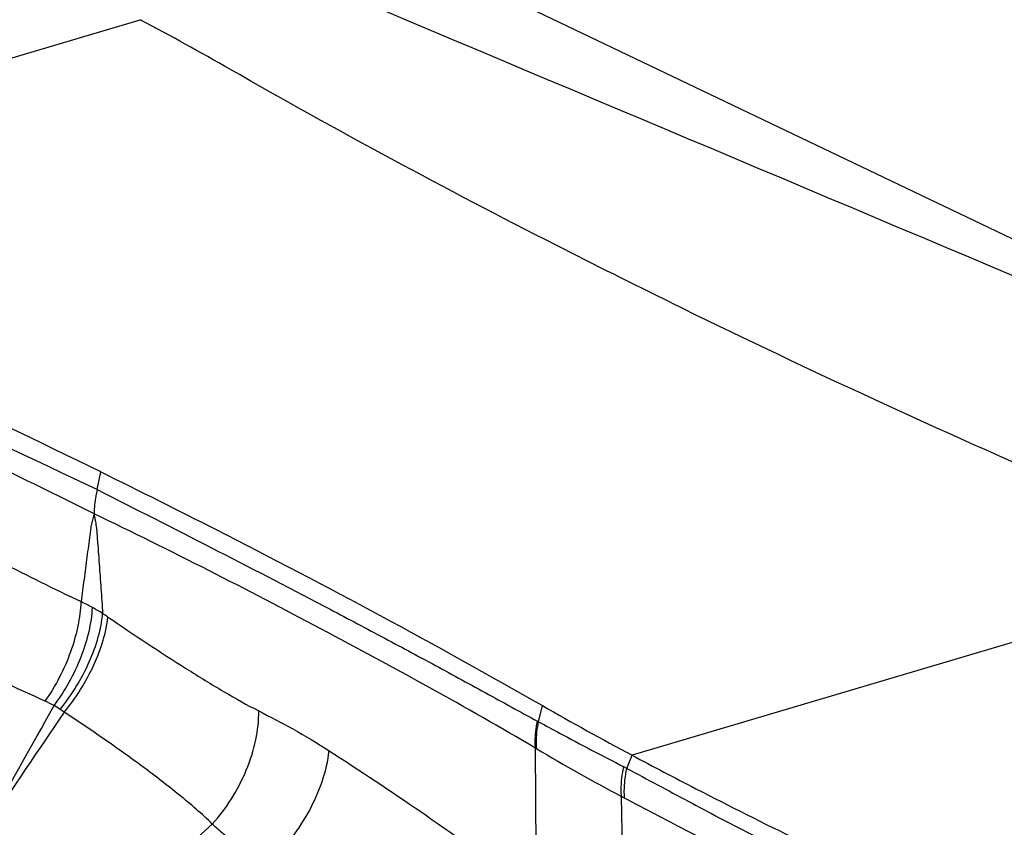
# Model space of a CAD drawing. Units: millimetres. Extents: x 0 to 841, y 0 to 594.
# Drawn here: x 237 to 241, y 198 to 202 of the extents above; entities that cross this region are included whole.
import ezdxf

# ---------------------------------------------------------------- set-up
doc = ezdxf.new("R2010")
doc.units = ezdxf.units.MM
doc.header["$LTSCALE"] = 46.255
doc.layers.add('607087453-000_CL', color=7, linetype='CONTINUOUS')
doc.layers.add('607088167-000_CL', color=7, linetype='CONTINUOUS')

msp = doc.modelspace()

# ---------------------------------------------------------------- linework, layer by layer
at = {"layer": '607087453-000_CL', "color": 9, "linetype": 'CONTINUOUS'}
for p, q in [((234.0477, 200.9446), (237.2173, 201.8841)), ((237.022, 199.7616), (237.0391, 199.8413)), ((242.6072, 199.5018), (239.4376, 198.5623)), ((239.0158, 198.7128), (239.0327, 198.7861)), ((239.0062, 197.9272), (239.0016, 198.5943)), ((239.4144, 198.502), (239.4376, 198.5623)), ((239.4144, 198.502), (239.4004, 198.5094)), ((239.4062, 197.613), (239.3902, 198.3755)), ((239.4041, 198.3681), (239.3902, 198.3755)), ((237.362, 198.0878), (237.5422, 198.2511))]:
    msp.add_line(p, q, dxfattribs=at)
at = {"layer": '607087453-000_CL', "color": 7, "linetype": 'CONTINUOUS'}
for centre, start, end in [((229.9888, 188.3292), 60.20443, 61.93), ((246.6661, 212.1172), 240.20443, 241.93)]:
    msp.add_arc(centre, 15.3618, start, end, dxfattribs=at)
at = {"layer": '607087453-000_CL', "color": 9, "linetype": 'CONTINUOUS'}
for centre, radius, start, end in [((195.9289, 113.2837), 95.745, 64.583593, 65.743904), ((236.2707, 197.8985), 1.5178, 61.2236, 63.4056), ((236.4991, 198.3145), 1.0432, 58.2999, 61.2159), ((235.6797, 197.1428), 2.472, 55.7581, 56.4123), ((186.8373, 226.7032), 57.2578, 330.18973, 330.81921), ((236.381, 197.9304), 0.9656, 62.4081, 65.0621), ((236.6075, 198.4061), 0.4396, 55.666, 59.8469), ((279.0753, 169.9674), 51.086, 145.6991, 146.40212), ((236.0364, 197.5698), 1.4522, 54.7954, 55.6727), ((239.7013, 199.9809), 1.4415, 241.3627, 241.6075), ((239.9539, 200.1879), 1.8565, 239.1397, 239.3446), ((243.9119, 206.8621), 9.616, 239.3332, 241.95116)]:
    msp.add_arc(centre, radius, start, end, dxfattribs=at)
at = {"layer": '607087453-000_CL', "color": 7, "linetype": 'CONTINUOUS'}
for centre, start_param, end_param in [((223.2021, 197.0767), 0.952421, 1.05417), ((253.4528, 203.3697), -2.189172, -2.087423)]:
    msp.add_ellipse(centre, major_axis=(21.5722, -5.0471), ratio=0.323738, start_param=start_param, end_param=end_param, dxfattribs=at)
for points, knots in [([(239.6158, 200.6051), (239.4416, 200.6905), (238.769, 201.0267), (238.1063, 201.383), (237.6222, 201.6603)], [0, 0, 0, 0, 0.258012, 1, 1, 1, 1]), ([(237.0391, 199.8413), (237.2133, 199.7558), (237.8859, 199.4196), (238.5486, 199.0634), (239.0327, 198.7861)], [0, 0, 0, 0, 0.258012, 1, 1, 1, 1]), ([(239.4376, 198.5623), (239.5334, 198.5111), (239.9327, 198.3018), (240.3378, 198.1036), (240.6477, 197.9585)], [0, 0, 0, 0, 0.240909, 1, 1, 1, 1])]:
    msp.add_open_spline(points, degree=3, knots=knots, dxfattribs=at)
at = {"layer": '607087453-000_CL', "color": 9, "linetype": 'CONTINUOUS'}
for points, knots in [([(237.0086, 199.6529), (236.722, 199.796), (236.1392, 200.0767), (235.5478, 200.3388), (235.2478, 200.4673)], [0, 0, 0, 0, 0.495389, 1, 1, 1, 1]), ([(237.022, 199.7616), (237.02, 199.7522), (237.0131, 199.7164), (237.0091, 199.6798), (237.0086, 199.6529)], [0, 0, 0, 0, 0.263058, 1, 1, 1, 1]), ([(237.022, 199.7616), (237.1947, 199.6745), (237.5363, 199.5016), (237.9589, 199.2826), (238.2902, 199.1071), (238.5338, 198.9765), (238.7734, 198.8459), (238.9317, 198.7587), (239.0104, 198.7157)], [0, 0, 0, 0, 0.258224, 0.511191, 0.635628, 0.758711, 0.88027, 1, 1, 1, 1]), ([(237.0086, 199.6528), (237.0068, 199.645), (237.0029, 199.6296), (236.9961, 199.6064), (236.9928, 199.582), (236.9884, 199.5488), (236.9828, 199.5072), (236.974, 199.4403), (236.9631, 199.3565), (236.9545, 199.2893), (236.9502, 199.2557)], [0, 0, 0, 0, 0.059545, 0.118774, 0.180504, 0.243136, 0.368607, 0.494355, 0.74666, 1, 1, 1, 1]), ([(239.0016, 198.5943), (238.8442, 198.6875), (238.5227, 198.8698), (238.0305, 199.1358), (237.5254, 199.3989), (237.1823, 199.569), (237.0086, 199.6529)], [0, 0, 0, 0, 0.243074, 0.491117, 0.743608, 1, 1, 1, 1]), ([(237.0086, 199.6528), (237.01, 199.6432), (237.0133, 199.6239), (237.0188, 199.5954), (237.0211, 199.5668), (237.024, 199.5294), (237.0276, 199.4827), (237.0331, 199.4079), (237.0398, 199.3144), (237.0448, 199.2395), (237.0472, 199.2021)], [0, 0, 0, 0, 0.064521, 0.129603, 0.192294, 0.254351, 0.378505, 0.50271, 0.751263, 1, 1, 1, 1]), ([(236.2404, 199.6243), (236.3542, 199.5578), (236.5892, 199.4315), (236.8284, 199.3136), (236.9502, 199.2557)], [0, 0, 0, 0, 0.494209, 1, 1, 1, 1]), ([(236.7882, 198.806), (236.8361, 198.8751), (236.8939, 198.9873), (236.9388, 199.1423), (236.9491, 199.219), (236.9502, 199.2557)], [0, 0, 0, 0, 0.522038, 0.772398, 1, 1, 1, 1]), ([(236.8283, 198.7862), (236.8786, 198.8533), (236.9391, 198.9638), (236.988, 199.1166), (236.9999, 199.1926), (237.0014, 199.2288)], [0, 0, 0, 0, 0.523667, 0.773511, 1, 1, 1, 1]), ([(236.8554, 198.7691), (236.9086, 198.8342), (236.9741, 198.9417), (237.0295, 199.0917), (237.0444, 199.1664), (237.0472, 199.2021)], [0, 0, 0, 0, 0.526812, 0.775879, 1, 1, 1, 1]), ([(236.8736, 198.7564), (236.9274, 198.8211), (236.9939, 198.9278), (237.0513, 199.0767), (237.0673, 199.1509), (237.0707, 199.1863)], [0, 0, 0, 0, 0.527682, 0.776602, 1, 1, 1, 1]), ([(237.0707, 199.1863), (237.1877, 199.1067), (237.3612, 198.9914), (237.5892, 198.8512), (237.6992, 198.789), (237.7521, 198.7621)], [0, 0, 0, 0, 0.528644, 0.778014, 1, 1, 1, 1]), ([(236.7882, 198.806), (236.6603, 198.8654), (236.3992, 198.981), (236.133, 199.0851), (235.9965, 199.1326)], [0, 0, 0, 0, 0.493618, 1, 1, 1, 1]), ([(237.5424, 198.2513), (237.4956, 198.2974), (237.3922, 198.3856), (237.2279, 198.5116), (237.0538, 198.636), (236.9343, 198.7166), (236.8737, 198.7565)], [0, 0, 0, 0, 0.235074, 0.484682, 0.740631, 1, 1, 1, 1]), ([(237.5422, 198.2511), (237.5745, 198.2859), (237.633, 198.3634), (237.6994, 198.492), (237.7419, 198.6265), (237.7526, 198.7182), (237.7521, 198.7621)], [0, 0, 0, 0, 0.252732, 0.513186, 0.766731, 1, 1, 1, 1]), ([(237.7521, 198.762), (237.8038, 198.7357), (237.9116, 198.6793), (238.0162, 198.617), (238.0697, 198.5824)], [0, 0, 0, 0, 0.47639, 1, 1, 1, 1]), ([(239.0016, 198.5943), (239.0009, 198.604), (238.9994, 198.6446), (239.0041, 198.6854), (239.0104, 198.7157)], [0, 0, 0, 0, 0.238766, 1, 1, 1, 1]), ([(239.0073, 198.5909), (239.0065, 198.6006), (239.0049, 198.6414), (239.0096, 198.6823), (239.0158, 198.7128)], [0, 0, 0, 0, 0.238792, 1, 1, 1, 1]), ([(239.0158, 198.7128), (239.0471, 198.6958), (239.1748, 198.6271), (239.3036, 198.5603), (239.4004, 198.5094)], [0, 0, 0, 0, 0.245529, 1, 1, 1, 1]), ([(237.7831, 198.0612), (237.8217, 198.0949), (237.8937, 198.1718), (237.9805, 198.3025), (238.0426, 198.4407), (238.0653, 198.5366), (238.0697, 198.5825)], [0, 0, 0, 0, 0.253589, 0.517544, 0.772276, 1, 1, 1, 1]), ([(238.0697, 198.5825), (238.2088, 198.4926), (238.4893, 198.3071), (238.7623, 198.1108), (238.8988, 198.0084)], [0, 0, 0, 0, 0.492585, 1, 1, 1, 1]), ([(239.3902, 198.3755), (239.3893, 198.386), (239.3876, 198.4309), (239.3932, 198.4759), (239.4004, 198.5094)], [0, 0, 0, 0, 0.236387, 1, 1, 1, 1]), ([(239.4041, 198.3681), (239.4032, 198.3786), (239.4015, 198.4235), (239.4071, 198.4685), (239.4144, 198.502)], [0, 0, 0, 0, 0.236319, 1, 1, 1, 1]), ([(239.4144, 198.502), (239.5071, 198.4532), (239.6924, 198.3533), (239.9259, 198.2296), (240.1191, 198.1345), (240.2706, 198.0625), (240.4253, 197.9872), (240.5279, 197.9327), (240.5791, 197.9057)], [0, 0, 0, 0, 0.240109, 0.48265, 0.60575, 0.733687, 0.867256, 1, 1, 1, 1]), ([(240.5626, 197.7937), (240.5105, 197.8172), (240.4075, 197.8666), (240.2545, 197.9395), (240.1051, 198.011), (239.9138, 198.1048), (239.6804, 198.2229), (239.4956, 198.3193), (239.4041, 198.3681)], [0, 0, 0, 0, 0.132459, 0.265128, 0.393142, 0.516629, 0.759409, 1, 1, 1, 1]), ([(237.7831, 198.0612), (237.7608, 198.0762), (237.7174, 198.1062), (237.6554, 198.1533), (237.5971, 198.2013), (237.56, 198.2342), (237.5422, 198.2511)], [0, 0, 0, 0, 0.262678, 0.515226, 0.760082, 1, 1, 1, 1])]:
    msp.add_open_spline(points, degree=3, knots=knots, dxfattribs=at)
at = {"layer": '607088167-000_CL', "color": 9, "linetype": 'CONTINUOUS'}
msp.add_line((244.06, 199.5051), (235.197, 203.7437), dxfattribs=at)
at = {"layer": '607088167-000_CL', "color": 7, "linetype": 'CONTINUOUS'}
msp.add_ellipse((-1307.5603, 852.7813), major_axis=(1735.3306, -730.7321), ratio=0.000106, start_param=0.463864, end_param=0.481139, dxfattribs=at)

doc.saveas('drawing.dxf')
